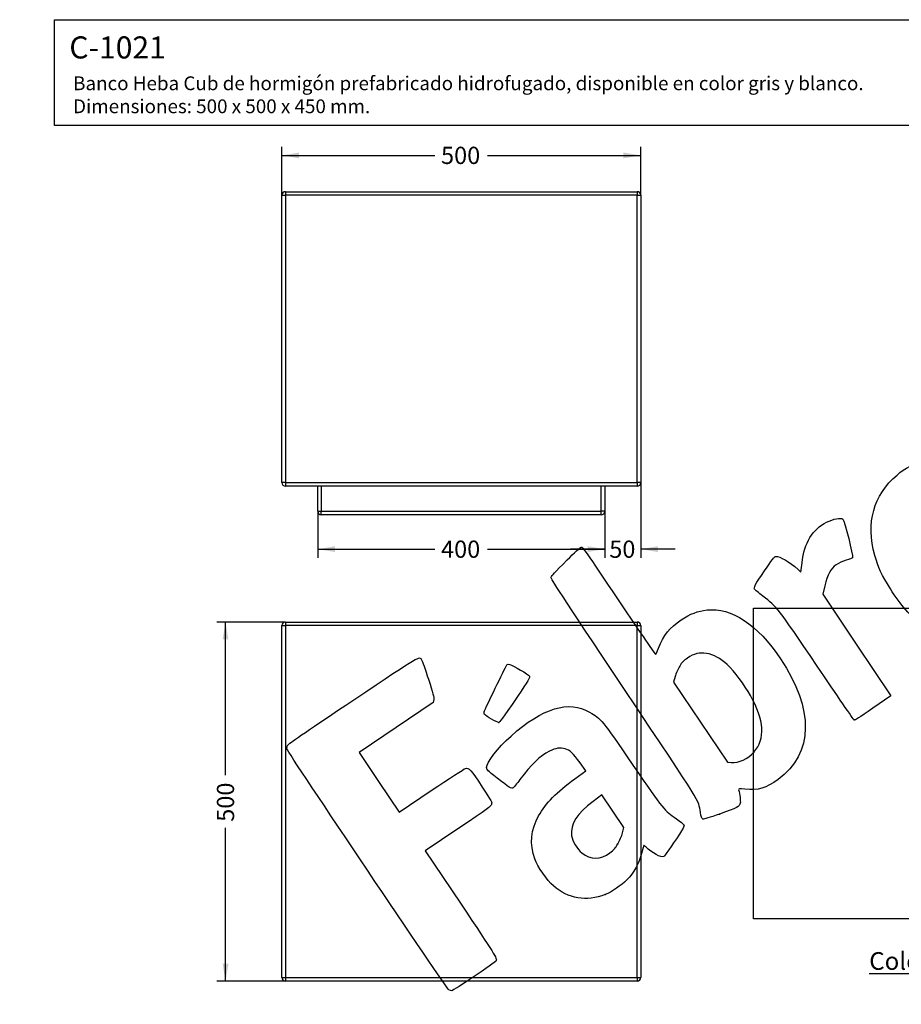
# Model space of a CAD drawing. Units: millimetres. Extents: x 0 to 360, y -78 to 204.
# Drawn here: x 0 to 160, y 26 to 204 of the extents above; entities that cross this region are included whole.
import ezdxf
from ezdxf import colors
from ezdxf.entities.mleader import LeaderData, LeaderLine
from ezdxf.enums import TextEntityAlignment as Align
from ezdxf.math import Vec2, Vec3

# ---------------------------------------------------------------- set-up
doc = ezdxf.new("R2010")
doc.units = ezdxf.units.MM
doc.layers.add('C-1021', color=7, linetype='Continuous')
doc.layers.add('Predeterminado', color=7, linetype='Continuous')
doc.styles.add('SEACAD_Arial', font='arial.ttf')
doc.dimstyles.new('ISO', dxfattribs={"dimtxt": 3.125, "dimasz": 3.125, "dimexe": 1.5625, "dimexo": 0, "dimgap": 0.78125, "dimtad": 0, "dimlfac": 7.692308, "dimtxsty": 'SEACAD_Arial', "dimblk1": '_SE_FILLED', "dimblk2": '_SE_FILLED', "dimsah": 1, "dimcen": 1.5625, "dimadec": 1, "dimazin": 0, "dimtfac": 0.5, "dimtmove": 0, "dimatfit": 3, "dimfxl": 1, "dimarcsym": 0})
picture_1 = doc.add_image_def('image1.jpg', size_in_pixel=(838, 714))

# ---------------------------------------------------------------- blocks, each defined once
blk = doc.blocks.new('_DOT')
at = {"color": 0}
blk.add_line((0, 0), (-1, 0), dxfattribs=at)
at = {"color": 0, "const_width": 0.333}
blk.add_lwpolyline([(-0.1665, 0, 1), (0.1665, 0, 1)], format="xyb", close=True, dxfattribs=at)
blk = doc.blocks.new('SE')
at = {"layer": 'C-1021', "color": 7, "linetype": 'Continuous'}
for p, q in [((47.48, 120.11), (47.48, 172.11)), ((47.48, 172.11), (48.13, 172.11)), ((48.13, 172.76), (111.83, 172.76)), ((48.13, 172.76), (48.13, 172.11)), ((48.13, 172.11), (48.13, 120.11)), ((111.83, 172.11), (48.13, 172.11)), ((111.83, 172.76), (111.83, 172.11)), ((111.83, 120.11), (111.83, 172.11)), ((111.83, 172.11), (112.48, 172.11)), ((112.48, 172.11), (112.48, 120.11)), ((48.13, 120.11), (47.48, 120.11)), ((48.13, 120.11), (111.83, 120.11)), ((48.13, 120.11), (48.13, 119.46)), ((111.83, 119.46), (48.13, 119.46)), ((53.98, 114.91), (53.98, 119.46)), ((54.63, 119.46), (54.63, 114.91)), ((105.33, 114.91), (105.33, 119.46)), ((105.98, 119.46), (105.98, 114.91)), ((111.83, 120.11), (111.83, 119.46)), ((112.48, 120.11), (111.83, 120.11)), ((53.98, 114.91), (54.63, 114.91)), ((54.63, 114.91), (105.33, 114.91)), ((54.63, 114.26), (54.63, 114.91)), ((105.33, 114.26), (54.63, 114.26)), ((105.98, 114.91), (105.33, 114.91)), ((105.33, 114.26), (105.33, 114.91))]:
    blk.add_line(p, q, dxfattribs=at)
for centre, start, end in [((48.13, 172.11), 90, 180), ((111.83, 172.11), 0, 90), ((48.13, 120.11), 180, 270), ((111.83, 120.11), 270, 0), ((54.63, 114.91), 180, 270), ((105.33, 114.91), 270, 0)]:
    blk.add_arc(centre, 0.65, start, end, dxfattribs=at)
blk = doc.blocks.new('SE2')
at = {"layer": 'C-1021', "color": 7, "linetype": 'Continuous'}
for p, q in [((48.13, 94.85), (111.83, 94.85)), ((48.13, 94.85), (48.13, 94.2)), ((111.83, 94.85), (111.83, 94.2)), ((47.48, 30.5), (47.48, 94.2)), ((47.48, 94.2), (48.13, 94.2)), ((48.13, 94.2), (48.13, 30.5)), ((111.83, 94.2), (48.13, 94.2)), ((111.83, 30.5), (111.83, 94.2)), ((111.83, 94.2), (112.48, 94.2)), ((112.48, 94.2), (112.48, 30.5)), ((47.48, 30.5), (48.13, 30.5)), ((48.13, 30.5), (111.83, 30.5)), ((48.13, 30.5), (48.13, 29.85)), ((111.83, 30.5), (111.83, 29.85)), ((111.83, 30.5), (112.48, 30.5)), ((111.83, 29.85), (48.13, 29.85))]:
    blk.add_line(p, q, dxfattribs=at)
for centre, start, end in [((48.13, 94.2), 90, 180), ((111.83, 94.2), 0, 90), ((48.13, 30.5), 180, 270), ((111.83, 30.5), 270, 0)]:
    blk.add_arc(centre, 0.65, start, end, dxfattribs=at)
blk = doc.blocks.new('DMBLK1')
at = {"layer": 'Predeterminado', "linetype": 'Continuous'}
for points in [[(50.6, 179.85), (47.48, 179.33), (50.6, 178.81)], [(109.35, 179.85), (109.35, 178.81), (112.48, 179.33)]]:
    blk.add_hatch(color=7, dxfattribs=at).paths.add_polyline_path(points)
at = {"layer": 'Predeterminado', "color": 7, "linetype": 'Continuous'}
for p, q in [((47.48, 172.11), (47.48, 180.9)), ((112.48, 172.11), (112.48, 180.9)), ((47.48, 179.33), (75.21, 179.33)), ((84.74, 179.33), (112.48, 179.33))]:
    blk.add_line(p, q, dxfattribs=at)
at = {"layer": 'Predeterminado', "color": 7, "linetype": 'Continuous', "style": 'SEACAD_Arial'}
blk.add_text('500', height=3.125, dxfattribs=at).set_placement((76.31, 180.9), align=Align.TOP_LEFT)
blk = doc.blocks.new('_SE_FILLED')
at = {"color": 0}
blk.add_line((0, 0), (-1, 0), dxfattribs=at)
blk.add_solid([(0, 0), (-1, -0.1665), (-1, 0.1665), (0, 0)], dxfattribs=at)
blk = doc.blocks.new('DMBLK2')
at = {"layer": 'Predeterminado', "linetype": 'Continuous'}
for points in [[(36.76, 91.72), (37.8, 91.72), (37.28, 94.85)], [(36.76, 32.97), (37.28, 29.85), (37.8, 32.97)]]:
    blk.add_hatch(color=7, dxfattribs=at).paths.add_polyline_path(points)
at = {"layer": 'Predeterminado', "color": 7, "linetype": 'Continuous'}
for p, q in [((48.13, 94.85), (35.71, 94.85)), ((37.28, 67.11), (37.28, 94.85)), ((37.28, 29.85), (37.28, 57.59)), ((48.13, 29.85), (35.71, 29.85))]:
    blk.add_line(p, q, dxfattribs=at)
at = {"layer": 'Predeterminado', "color": 7, "linetype": 'Continuous', "style": 'SEACAD_Arial'}
blk.add_text('500', height=3.125, rotation=90, dxfattribs=at).set_placement((35.71, 58.68), align=Align.TOP_LEFT)
blk = doc.blocks.new('DMBLK5')
at = {"layer": 'Predeterminado', "linetype": 'Continuous'}
for points in [[(57.1, 107.52), (57.1, 108.56), (53.98, 108.04)], [(102.85, 107.52), (105.98, 108.04), (102.85, 108.56)]]:
    blk.add_hatch(color=7, dxfattribs=at).paths.add_polyline_path(points)
at = {"layer": 'Predeterminado', "color": 7, "linetype": 'Continuous'}
for p, q in [((53.98, 114.91), (53.98, 106.47)), ((105.98, 114.91), (105.98, 106.47)), ((53.98, 108.04), (75.21, 108.04)), ((84.74, 108.04), (105.98, 108.04))]:
    blk.add_line(p, q, dxfattribs=at)
at = {"layer": 'Predeterminado', "color": 7, "linetype": 'Continuous', "style": 'SEACAD_Arial'}
blk.add_text('400', height=3.125, dxfattribs=at).set_placement((76.31, 109.6), align=Align.TOP_LEFT)
blk = doc.blocks.new('DMBLK6')
at = {"layer": 'Predeterminado', "linetype": 'Continuous'}
for points in [[(102.85, 107.52), (105.98, 108.04), (102.85, 108.56)], [(115.6, 107.52), (115.6, 108.56), (112.48, 108.04)]]:
    blk.add_hatch(color=7, dxfattribs=at).paths.add_polyline_path(points)
at = {"layer": 'Predeterminado', "color": 7, "linetype": 'Continuous'}
for p, q in [((112.48, 120.11), (112.48, 106.47)), ((105.98, 114.91), (105.98, 106.47)), ((105.98, 108.04), (99.73, 108.04)), ((118.73, 108.04), (112.48, 108.04))]:
    blk.add_line(p, q, dxfattribs=at)
at = {"layer": 'Predeterminado', "color": 7, "linetype": 'Continuous', "style": 'SEACAD_Arial'}
blk.add_text('50', height=3.125, dxfattribs=at).set_placement((106.78, 109.6), align=Align.TOP_LEFT)
blk = doc.blocks.new('SE309')
at = {"color": 7, "linetype": 'Continuous'}
for p, q in [((100.56, 66.47), (102.56, 67.92)), ((102.56, 67.92), (101.5, 69.36))]:
    blk.add_line(p, q, dxfattribs=at)
blk = doc.blocks.new('SE308')
blk.add_blockref('SE309', (0, 0))
blk = doc.blocks.new('SE311')
at = {"color": 7, "linetype": 'Continuous'}
blk.add_point((106.04, 45.5), dxfattribs=at)
blk = doc.blocks.new('SE310')
blk.add_blockref('SE311', (0, 0))
blk = doc.blocks.new('SE313')
at = {"color": 7, "linetype": 'Continuous'}
for p, q in [((105.46, 63.54), (103.88, 62.38)), ((107.44, 60.58), (105.46, 63.54)), ((109.42, 57.63), (107.44, 60.58)), ((109.17, 56.67), (109.42, 57.63))]:
    blk.add_line(p, q, dxfattribs=at)
blk = doc.blocks.new('SE312')
blk.add_blockref('SE313', (0, 0))
blk = doc.blocks.new('SE315')
at = {"color": 7, "linetype": 'Continuous'}
blk.add_point((108.35, 54.71), dxfattribs=at)
blk = doc.blocks.new('SE314')
blk.add_blockref('SE315', (0, 0))
blk = doc.blocks.new('SE317')
at = {"color": 7, "linetype": 'Continuous'}
blk.add_point((126.77, 60.08), dxfattribs=at)
blk = doc.blocks.new('SE316')
blk.add_blockref('SE317', (0, 0))
blk = doc.blocks.new('SE319')
at = {"color": 7, "linetype": 'Continuous'}
for p, q in [((118.7, 84.97), (118.4, 83.96)), ((118.4, 83.96), (123.3, 76.73)), ((123.3, 76.73), (128.21, 69.49)), ((128.21, 69.49), (128.88, 69.43))]:
    blk.add_line(p, q, dxfattribs=at)
blk = doc.blocks.new('SE318')
blk.add_blockref('SE319', (0, 0))
blk = doc.blocks.new('SE321')
at = {"color": 7, "linetype": 'Continuous'}
blk.add_point((132.98, 71.3), dxfattribs=at)
blk = doc.blocks.new('SE320')
blk.add_blockref('SE321', (0, 0))
blk = doc.blocks.new('SE339')
at = {"color": 7, "linetype": 'Continuous'}
for p, q in [((74.88, 80.29), (68.19, 75.75)), ((74.98, 80.8), (74.88, 80.29)), ((68.19, 75.75), (61.5, 71.21)), ((61.5, 71.21), (65.12, 65.82)), ((65.12, 65.82), (68.73, 60.44)), ((68.73, 60.44), (74.54, 64.33))]:
    blk.add_line(p, q, dxfattribs=at)
blk = doc.blocks.new('SE338')
blk.add_blockref('SE339', (0, 0))
blk = doc.blocks.new('SE341')
at = {"color": 7, "linetype": 'Continuous'}
for p, q in [((79.38, 57.42), (73.44, 53.43)), ((73.44, 53.43), (79.81, 43.96))]:
    blk.add_line(p, q, dxfattribs=at)
blk = doc.blocks.new('SE340')
blk.add_blockref('SE341', (0, 0))
blk = doc.blocks.new('SE343')
at = {"color": 7, "linetype": 'Continuous'}
blk.add_line((78.24, 28.07), (78.24, 28.07), dxfattribs=at)
blk = doc.blocks.new('SE342')
blk.add_blockref('SE343', (0, 0))
blk = doc.blocks.new('SE345')
at = {"color": 7, "linetype": 'Continuous'}
for p, q in [((141.5, 103.9), (141.69, 105.55)), ((140.96, 104.37), (141.5, 103.9))]:
    blk.add_line(p, q, dxfattribs=at)
blk = doc.blocks.new('SE344')
blk.add_blockref('SE345', (0, 0))
blk = doc.blocks.new('SE347')
at = {"color": 7, "linetype": 'Continuous'}
for p, q in [((145.81, 101.4), (145.47, 99.91)), ((145.47, 99.91), (151.62, 90.68)), ((151.62, 90.68), (157.77, 81.46)), ((157.77, 81.46), (154.52, 79.23))]:
    blk.add_line(p, q, dxfattribs=at)
blk = doc.blocks.new('SE346')
blk.add_blockref('SE347', (0, 0))
blk = doc.blocks.new('SE349')
at = {"color": 7, "linetype": 'Continuous'}
blk.add_point((151.12, 77.11), dxfattribs=at)
blk = doc.blocks.new('SE348')
blk.add_blockref('SE349', (0, 0))
blk = doc.blocks.new('SE351')
at = {"color": 7, "linetype": 'Continuous'}
blk.add_point((86.75, 76.68), dxfattribs=at)
blk = doc.blocks.new('SE350')
blk.add_blockref('SE351', (0, 0))

msp = doc.modelspace()

# ---------------------------------------------------------------- linework, layer by layer
at = {"color": 7, "linetype": 'Continuous'}
for points in [[(158.8954, 121.4642), (160.2444, 122.6174), (162.2325, 123.7283), (163.7965, 124.2025)], [(154.8671, 106.9208), (153.2374, 112.8027), (154.6253, 117.8136), (158.8954, 121.4642)], [(141.6894, 105.5543), (142.107, 109.2284), (143.5453, 111.6057), (146.1446, 112.9179)], [(146.1446, 112.9179), (147.3857, 113.5445), (148.6903, 113.7902), (149.0897, 113.4725)], [(149.0897, 113.4725), (149.3926, 113.2316), (151.0078, 106.7543), (150.8285, 106.4994)], [(99.1714, 106.1049), (100.4107, 107.3464), (101.5378, 108.388), (101.676, 108.4197)], [(101.676, 108.4197), (101.9095, 108.4732), (102.3924, 107.785), (108.4978, 98.6984)], [(96.2434, 102.9437), (96.3983, 103.3002), (96.7437, 103.6731), (99.1714, 106.1049)], [(134.9147, 104.141), (136.2004, 106.0352), (136.7394, 106.7297), (136.9304, 106.7382)], [(136.9304, 106.7382), (137.6516, 106.7702), (139.3883, 105.7504), (140.9617, 104.3709)], [(147.8743, 105.2245), (146.87, 104.5392), (146.2681, 103.4259), (145.8054, 101.3979)], [(149.6736, 106.0383), (148.9984, 105.847), (148.3702, 105.5628), (147.8743, 105.2245)], [(150.8285, 106.4994), (150.7639, 106.4074), (150.2441, 106.1999), (149.6736, 106.0383)], [(157.6876, 100.8665), (156.1264, 103.3389), (155.4678, 104.7528), (154.8671, 106.9208)], [(133.0892, 100.77), (132.8971, 101.056), (133.1979, 101.6115), (134.9147, 104.141)], [(109.3176, 82.9677), (97.7236, 100.3428), (96.1548, 102.7398), (96.2434, 102.9437)], [(134.5949, 99.5369), (133.819, 100.1375), (133.1414, 100.6924), (133.0892, 100.77)], [(163.4677, 94.2484), (161.2899, 95.902), (159.6016, 97.8351), (157.6876, 100.8665)], [(108.4978, 98.6984), (112.6049, 92.5857), (115.1103, 88.9477), (115.1804, 88.9948)], [(144.4385, 86.8582), (137.1214, 97.6492), (137.253, 97.4796), (134.5949, 99.5369)], [(119.8011, 95.2325), (121.4776, 96.3388), (122.8102, 96.8508), (124.4845, 97.032)], [(124.4845, 97.032), (128.9424, 97.5144), (133.5973, 94.4168), (137.7887, 88.1787)], [(115.6948, 90.1101), (116.6053, 92.464), (117.728, 93.8645), (119.8011, 95.2325)], [(115.1804, 88.9948), (115.2421, 89.0362), (115.4736, 89.5381), (115.6948, 90.1101)], [(124.394, 89.1679), (123.0988, 89.3621), (122.1623, 89.1295), (120.9385, 88.3095)], [(128.1423, 87.1283), (126.9527, 88.2606), (125.6242, 88.9834), (124.394, 89.1679)], [(60.5081, 80.769), (72.9506, 89.0782), (72.309, 88.6999), (72.7767, 88.0039)], [(72.7767, 88.0039), (72.9021, 87.8173), (73.4707, 86.2355), (74.0403, 84.4889)], [(120.9385, 88.3095), (120.1906, 87.8084), (119.9643, 87.5734), (119.5288, 86.8457)], [(137.7887, 88.1787), (143.9334, 79.0336), (143.7701, 71.0735), (137.3404, 66.3301)], [(84.1694, 78.7441), (84.9557, 80.5032), (88.1806, 87.093), (88.2916, 87.1676)], [(88.2916, 87.1676), (88.3704, 87.2206), (88.5791, 87.2262), (88.7555, 87.1802)], [(88.7555, 87.1802), (89.3447, 87.0264), (92.2046, 85.3241), (92.3364, 85.0487)], [(119.5288, 86.8457), (119.2434, 86.369), (118.8727, 85.524), (118.7049, 84.9681)], [(132.3437, 81.5532), (131.2591, 83.4903), (129.4695, 85.8652), (128.1423, 87.1283)], [(151.121, 77.1145), (151.037, 77.1771), (148.0299, 81.5618), (144.4385, 86.8582)], [(74.0403, 84.4889), (74.8598, 81.9759), (75.055, 81.2063), (74.9756, 80.8015)], [(92.3364, 85.0487), (92.4446, 84.8229), (92.0741, 84.201), (90.1428, 81.3663)], [(123.2869, 60.3701), (122.8456, 62.8226), (123.9223, 61.0808), (109.3176, 82.9677)], [(48.6892, 72.691), (48.9544, 72.9957), (52.6308, 75.5085), (60.5081, 80.769)], [(90.1428, 81.3663), (87.223, 77.0809), (86.9759, 76.7401), (86.7457, 76.6814)], [(88.9969, 74.2035), (94.7093, 79.3011), (99.4666, 80.7493), (103.2178, 78.5324)], [(132.9794, 71.3043), (135.0912, 73.6906), (134.885, 77.0139), (132.3437, 81.5532)], [(84.1963, 78.1316), (84.0948, 78.2827), (84.083, 78.5509), (84.1694, 78.7441)], [(103.2178, 78.5324), (105.3423, 77.2769), (105.3298, 77.2922), (111.0559, 68.9582)], [(154.5238, 79.2299), (151.985, 77.4886), (151.2401, 77.0257), (151.121, 77.1145)], [(86.7457, 76.6814), (86.4925, 76.6169), (84.4231, 77.7941), (84.1963, 78.1316)], [(84.5737, 68.4925), (84.5626, 69.4488), (86.5628, 72.0312), (88.9969, 74.2035)], [(48.3907, 71.8769), (48.3301, 72.1377), (48.4192, 72.3807), (48.6892, 72.691)], [(77.7481, 28.2335), (77.352, 28.4471), (48.5238, 71.3037), (48.3907, 71.8769)], [(95.9351, 71.4603), (94.2498, 70.6391), (92.6248, 69.0764), (90.6011, 66.3309)], [(98.7837, 71.8935), (97.9137, 72.153), (97.1038, 72.0298), (95.9351, 71.4603)], [(101.4972, 69.3585), (100.2133, 71.0962), (99.63, 71.6412), (98.7837, 71.8935)], [(128.8799, 69.4335), (130.2878, 69.3082), (131.8396, 70.0163), (132.9794, 71.3043)], [(74.5388, 64.3284), (77.731, 66.469), (80.5119, 68.2793), (80.7188, 68.3513)], [(80.7188, 68.3513), (81.3145, 68.5587), (81.7559, 68.0703), (83.7841, 64.9601)], [(86.4818, 66.5794), (84.6527, 68.0077), (84.5785, 68.0822), (84.5737, 68.4925)], [(111.0559, 68.9582), (116.7494, 60.6716), (116.682, 60.7547), (118.9554, 59.213)], [(89.3723, 64.8164), (89.0739, 64.6159), (88.7188, 64.8325), (86.4818, 66.5794)], [(90.6011, 66.3309), (90.0478, 65.5802), (89.4948, 64.8987), (89.3723, 64.8164)], [(93.9822, 59.7511), (95.3646, 62.155), (97.1704, 63.998), (100.5628, 66.4672)], [(137.3404, 66.3301), (135.1658, 64.7258), (133.7317, 64.3041), (131.3576, 64.5709)], [(83.7841, 64.9601), (85.5492, 62.2532), (85.5645, 62.2242), (85.4388, 61.8162)], [(131.3576, 64.5709), (130.3097, 64.6887), (130.1476, 64.6709), (130.2086, 64.4451)], [(130.2086, 64.4451), (130.4134, 63.6858), (130.5678, 62.4501), (130.5053, 62.0693)], [(85.4388, 61.8162), (85.3177, 61.4231), (85.0432, 61.2239), (79.3774, 57.417)], [(103.8837, 62.3785), (100.9514, 60.2181), (99.7159, 58.259), (99.9593, 56.1558)], [(130.5053, 62.0693), (130.4031, 61.4462), (129.9835, 61.2227), (126.7687, 60.0784)], [(93.2868, 51.9715), (92.3339, 54.5845), (92.5774, 57.3081), (93.9822, 59.7511)], [(118.9554, 59.213), (119.6675, 58.73), (120.2745, 58.2259), (120.3164, 58.0826)], [(123.7166, 59.1835), (123.5486, 59.2601), (123.4253, 59.6005), (123.2869, 60.3701)], [(126.7687, 60.0784), (124.9865, 59.4441), (123.8657, 59.1154), (123.7166, 59.1835)], [(120.3164, 58.0826), (120.3644, 57.9181), (120.0616, 57.3218), (119.4848, 56.4452)], [(99.9593, 56.1558), (100.0665, 55.2302), (100.9925, 53.6747), (101.8154, 53.038)], [(108.348, 54.7088), (108.6621, 55.2602), (109.0326, 56.1434), (109.1714, 56.6714)], [(119.4848, 56.4452), (117.9765, 54.1529), (116.8177, 52.4874), (116.6552, 52.3781)], [(106.8956, 53.0543), (107.6322, 53.5991), (107.871, 53.8711), (108.348, 54.7088)], [(113.0254, 54.3838), (112.9947, 54.3631), (112.8258, 53.7971), (112.6502, 53.1259)], [(113.4369, 54.0595), (113.2413, 54.2585), (113.0561, 54.4044), (113.0254, 54.3838)], [(116.6552, 52.3781), (116.2586, 52.1116), (114.3952, 53.0852), (113.4369, 54.0595)], [(96.6497, 47.0902), (95.5038, 48.0866), (93.8036, 50.5545), (93.2868, 51.9715)], [(101.8154, 53.038), (103.417, 51.7989), (105.2058, 51.8046), (106.8956, 53.0543)], [(112.6502, 53.1259), (112.0794, 50.9445), (111.3151, 49.5343), (109.9506, 48.1444)], [(109.9506, 48.1444), (109.0177, 47.1942), (107.1643, 45.9405), (106.0379, 45.4977)], [(106.0379, 45.4976), (102.637, 44.1606), (99.3844, 44.7124), (96.6497, 47.0902)], [(79.8079, 43.9564), (86.1249, 34.5549), (86.4956, 33.955), (86.2849, 33.474)], [(86.2849, 33.474), (86.1817, 33.2382), (78.4925, 28.0685), (78.2442, 28.0676)], [(78.244, 28.0678), (78.1408, 28.0675), (77.9176, 28.142), (77.7481, 28.2335)]]:
    msp.add_open_spline(points, degree=3, dxfattribs=at)
at = {"layer": 'Predeterminado', "color": 7, "linetype": 'Continuous'}
for p, q in [((6.3238, 203.9025), (290.6693, 203.9025)), ((6.3238, 184.7567), (6.3238, 203.9025)), ((290.6693, 184.7567), (6.3238, 184.7567))]:
    msp.add_line(p, q, dxfattribs=at)

# ---------------------------------------------------------------- block references
for name in ['SE344', 'SE346', 'SE318', 'SE338', 'SE350', 'SE348', 'SE320', 'SE308', 'SE312', 'SE316', 'SE340', 'SE314', 'SE310', 'SE342']:
    msp.add_blockref(name, (0, 0))
at = {"layer": 'Predeterminado'}
for name in ['SE', 'SE2']:
    msp.add_blockref(name, (0, 0), dxfattribs=at)

# ---------------------------------------------------------------- dimensions: what is measured, and where the dimension line sits
at = {"layer": 'Predeterminado', "color": 7, "linetype": 'Continuous'}
for base, p1, p2, angle, picture, middle in [((47.4754, 179.3327), (47.4754, 172.106), (112.4754, 172.106), 0, 'DMBLK1', (79.9754, 179.3327)), ((37.2767, 29.8498), (48.1254, 29.8498), (48.1254, 94.8498), 90, 'DMBLK2', (37.2767, 62.3498))]:
    dim = msp.add_linear_dim(base=base, p1=p1, p2=p2, angle=angle, text='\\A1;<>', dimstyle='ISO', dxfattribs=at)
    dim.commit()
    dim.dimension.update_dxf_attribs({"geometry": picture, "text_midpoint": middle, "dimtype": 161})
for p1, p2, picture, middle in [((53.9754, 114.906), (105.9754, 119.456), 'DMBLK5', (79.9754, 108.0363)), ((112.4754, 120.106), (105.9754, 114.906), 'DMBLK6', (109.2254, 108.0363))]:
    dim = msp.add_linear_dim(base=(105.9754, 108.0363), p1=p1, p2=p2, text='\\A1;<>', dimstyle='ISO', dxfattribs=at)
    dim.commit()
    dim.dimension.update_dxf_attribs({"geometry": picture, "text_midpoint": middle, "dimtype": 160})

# ---------------------------------------------------------------- referenced raster images: frames only (the image files are external)
image = msp.add_image(picture_1, insert=(132.8938, 41.1381), size_in_units=(66, 56.2339))
image.dxf.flags = 7

# ---------------------------------------------------------------- leaders
ml = msp.add_multileader_mtext('Standard', dxfattribs=at)
ml.set_content('{\\pxsm0.9;\\fArial|b0||i0||c0|p34;\\W1.;C-1021\\P}', color=256)
ml.set_leader_properties()
ml.set_arrow_properties(name='DOT')
ml.build(insert=Vec2(0, 0))
ml.multileader.update_dxf_attribs({"leader_type": 0, "dogleg_length": 0})
ctx = ml.context
ctx.base_point = Vec3(6.986, 198.8794)
notes = []
notes.append((ctx, [(0, (0, 0, 0), (0, 0), (1, 0), 1, [])]))
ctx.mtext.insert = Vec3(8.986, 200.8794)
ml = msp.add_multileader_mtext('Standard', dxfattribs=at)
ml.set_content('{\\pxsm0.9;\\fCalibri|b0||i0||c0|p34;\\W1.;Documento no contractual - Document no contractual - Non-contractual document - Non-contractual document - Documento não contratual\\P}', color=256)
ml.set_leader_properties()
ml.set_arrow_properties(name='DOT')
ml.build(insert=Vec2(0, 0))
ml.multileader.update_dxf_attribs({"leader_type": 0, "has_text_frame": 1, "dogleg_length": 0, "arrow_head_size": 1.8})
ctx = ml.context
ctx.base_point, ctx.char_height, ctx.arrow_head_size, ctx.plane_x_axis, ctx.plane_y_axis = Vec3(310.4753, 35.1338), 1.8, 1.8, Vec3(0, 1), Vec3(-1, 0)
notes.append((ctx, [(0, (0, 0, 0), (0, 0), (1, 0), 1, [])]))
ctx.mtext.insert, ctx.mtext.text_direction, ctx.mtext.rotation = Vec3(309.5753, 37.1338), Vec3(0, 1), 1.57079633
ml = msp.add_multileader_mtext('Standard', dxfattribs=at)
ml.set_content('{\\pxsm0.9;\\fArial TUR|b0||i0||c0|p34;\\W1.;Banco Heba Cub de hormigón prefabricado hidrofugado, disponible en color gris y blanco.\\PDimensiones: 500 x 500 x 450 mm.\\P}', color=256)
ml.set_leader_properties()
ml.set_arrow_properties(name='DOT')
ml.build(insert=Vec2(0, 0))
ml.multileader.update_dxf_attribs({"leader_type": 0, "dogleg_length": 0, "arrow_head_size": 2.5})
ctx = ml.context
ctx.base_point, ctx.char_height, ctx.arrow_head_size = Vec3(7.6728, 192.3909), 2.5, 2.5
notes.append((ctx, [(0, (0, 0, 0), (0, 0), (1, 0), 1, [])]))
ctx.mtext.insert = Vec3(9.6728, 193.6409)
ml = msp.add_multileader_mtext('Standard', dxfattribs=at)
ml.set_content('{\\pxsm0.9;\\fArial|b0||i0||c0|p34;\\W1.;Revision: (--- Revision ---)  - Creado: 18/01/2024 - Modificado: 28/02/2024\\P}', color=256)
ml.set_leader_properties()
ml.set_arrow_properties(name='DOT')
ml.build(insert=Vec2(0, 0))
ml.multileader.update_dxf_attribs({"leader_type": 0, "dogleg_length": 0, "arrow_head_size": 1})
ctx = ml.context
ctx.base_point, ctx.char_height, ctx.arrow_head_size, ctx.plane_x_axis, ctx.plane_y_axis = Vec3(292.3282, 14.5876), 1, 1, Vec3(0, 1), Vec3(-1, 0)
notes.append((ctx, [(0, (0, 0, 0), (0, 0), (1, 0), 1, [])]))
ctx.mtext.insert, ctx.mtext.text_direction, ctx.mtext.rotation = Vec3(291.8282, 16.5876), Vec3(0, 1), 1.57079633
ml = msp.add_multileader_mtext('Standard', dxfattribs=at)
ml.set_content('\\L{\\pxsm0.9;\\fArial|b0||i0||c0|p34;\\W1.;Color blanco:\\P}', color=256)
ml.set_leader_properties()
ml.set_arrow_properties(name='DOT')
ml.build(insert=Vec2(0, 0))
ml.multileader.update_dxf_attribs({"leader_type": 0, "dogleg_length": 0, "arrow_head_size": 3.2117})
ctx = ml.context
ctx.base_point, ctx.char_height, ctx.arrow_head_size = Vec3(226.7217, 33.6118), 3.211657, 3.2117
notes.append((ctx, [(0, (0, 0, 0), (0, 0), (1, 0), 1, [])]))
ctx.mtext.insert = Vec3(228.7217, 35.2176)
ml = msp.add_multileader_mtext('Standard', dxfattribs=at)
ml.set_content('\\L{\\pxsm0.9;\\fArial|b0||i0||c0|p34;\\W1.;Color gris:\\P}', color=256)
ml.set_leader_properties()
ml.set_arrow_properties(name='DOT')
ml.build(insert=Vec2(0, 0))
ml.multileader.update_dxf_attribs({"leader_type": 0, "dogleg_length": 0, "arrow_head_size": 3.2117})
ctx = ml.context
ctx.base_point, ctx.char_height, ctx.arrow_head_size = Vec3(151.8585, 33.4751), 3.211657, 3.2117
notes.append((ctx, [(0, (0, 0, 0), (0, 0), (1, 0), 1, [])]))
ctx.mtext.insert = Vec3(153.8585, 35.0809)
for ctx, leaders in notes:
    for number, flags, end, landing, length, lines in leaders:
        leader = LeaderData()
        leader.index, (leader.has_last_leader_line, leader.has_dogleg_vector, leader.attachment_direction) = number, flags
        leader.last_leader_point, leader.dogleg_vector, leader.dogleg_length = Vec3(end), Vec3(landing), length
        for number, points, colour, breaks in lines:
            line = LeaderLine()
            line.index, line.vertices, line.color, line.breaks = number, Vec3.list(points), colors.encode_raw_color(colour), breaks
            leader.lines.append(line)
        ctx.leaders.append(leader)

doc.saveas('drawing.dxf')
